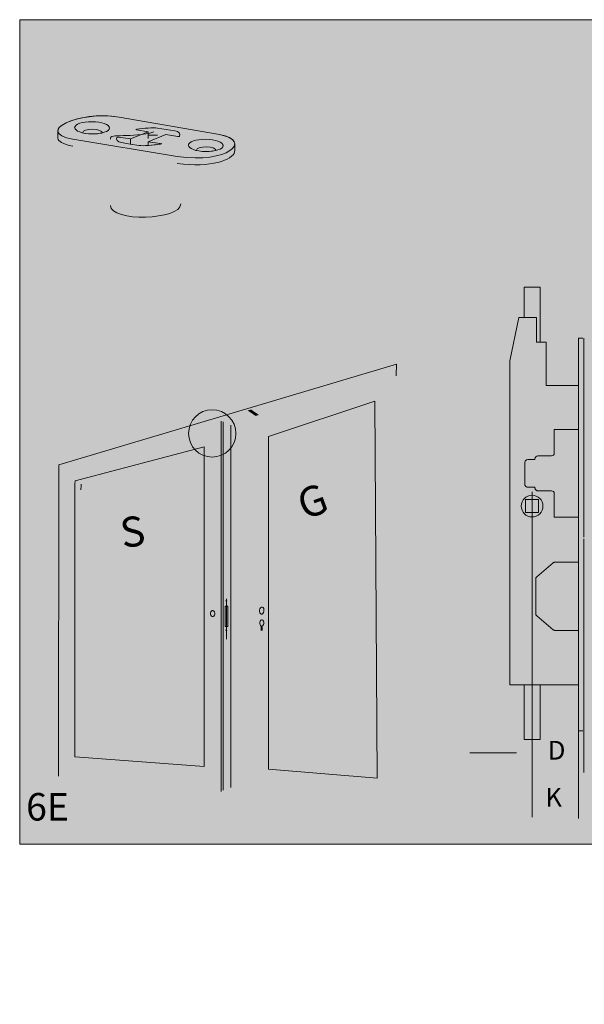
# Model space of a CAD drawing. Units: millimetres. Extents: x 72273 to 79782, y 32822 to 36847.
# Drawn here: x 73265 to 73354, y 36359 to 36513 of the extents above; entities that cross this region are included whole.
import ezdxf

# ---------------------------------------------------------------- set-up
doc = ezdxf.new("R2010")
doc.units = ezdxf.units.MM
doc.layers.add('PDF _Геометрия', color=7, linetype='Continuous')
doc.layers.add('PDF _Сплошная заливка', color=7, linetype='Continuous', true_color=0xffffff)
doc.layers.add('PDF _Текст', color=7, linetype='Continuous', true_color=0x231f20)
doc.styles.add('PDF Arial', font='arial.ttf')

msp = doc.modelspace()

# ---------------------------------------------------------------- hatches: boundary and pattern name
at = {"layer": 'PDF _Сплошная заливка', "true_color": 0xdedddd, "transparency": 33554559}
for points in [[(73265.27253, 36383.84962), (73513.5415, 36383.84962), (73513.5415, 36513.22077), (73265.27253, 36513.22077)], [(73268.78189, 36394.77798), (73271.37736, 36394.51405), (73272.74738, 36395.31514), (73272.99324, 36442.12126), (73324.37921, 36457.34419), (73324.74827, 36389.82249), (73328.55168, 36389.50052), (73328.23518, 36463.28914), (73269.2079, 36445.10057)], [(73324.02822, 36457.8945), (73302.00996, 36450.30137), (73302.02365, 36424.10901), (73302.02858, 36414.39077), (73302.04062, 36392.11625), (73324.04245, 36389.98731)], [(73305.25594, 36395.62233), (73321.27066, 36394.21398), (73321.04616, 36452.08645), (73305.28551, 36447.14519)]]:
    msp.add_hatch(color=254, dxfattribs=at).paths.add_polyline_path(points)
h = msp.add_hatch(color=254, dxfattribs=at)
h.paths.add_polyline_path([(73275.18077, 36495.46424, 0.053771405), (73276.62909, 36495.29613)], flags=0)
h.paths.add_polyline_path([(73275.17639, 36495.50256, 0.054090552), (73275.18077, 36495.46424)], flags=0)
at = {"layer": 'PDF _Сплошная заливка', "transparency": 33554559}
h = msp.add_hatch(color=256, dxfattribs=at)
h.paths.add_polyline_path([(73290.55593, 36484.30754), (73290.59317, 36493.76896), (73290.59481, 36493.76896)], flags=0)
h.paths.add_polyline_path([(73290.59481, 36493.76896, 0.013273607), (73290.59371, 36493.89326)], flags=0)
h.paths.add_polyline_path([(73290.59371, 36493.89326), (73290.59371, 36494.11558), (73290.57674, 36494.11941)], flags=0)
h.paths.add_polyline_path([(73290.57674, 36494.11941, 0.142632521), (73290.12171, 36495.19976)], flags=0)
h.paths.add_polyline_path([(73290.12171, 36495.19976), (73286.3528, 36495.61755)], flags=0)
h.paths.add_polyline_path([(73279.51477, 36494.49121), (73279.51477, 36484.06496)], flags=0)
h = msp.add_hatch(color=256, dxfattribs=at)
h.paths.add_polyline_path([(73284.15322, 36493.96554), (73284.00045, 36493.90367), (73283.26999, 36493.60579), (73284.00976, 36493.48861)], flags=0)
h.paths.add_polyline_path([(73287.29681, 36493.68957), (73287.41837, 36493.73885)], flags=0)
h.paths.add_polyline_path([(73285.43015, 36493.49792), (73285.43398, 36494.06848), (73287.63356, 36494.96485), (73286.8938, 36495.08258)], flags=0)
h.paths.add_polyline_path([(73285.53911, 36495.09244), (73285.52542, 36494.55911), (73284.15322, 36493.96554)], flags=0)
at = {"layer": 'PDF _Сплошная заливка', "true_color": 0xdedddd, "transparency": 33554559}
h = msp.add_hatch(color=254, dxfattribs=at)
h.paths.add_polyline_path([(73293.03149, 36492.69902, 0.053771405), (73294.4798, 36492.53091)], flags=0)
h.paths.add_polyline_path([(73293.02711, 36492.73735, 0.052882667), (73293.03149, 36492.69902)], flags=0)
at = {"layer": 'PDF _Сплошная заливка', "transparency": 33554559}
for points in [[(73344.47221, 36466.50008), (73343.63006, 36466.50008), (73343.63006, 36466.50008), (73342.2584, 36459.69271), (73342.2584, 36408.82693), (73342.2584, 36408.82693), (73344.47495, 36408.82474), (73344.47221, 36408.82693), (73344.47221, 36400.2679), (73346.98281, 36400.2679), (73346.98281, 36408.82693), (73346.9861, 36408.82474), (73353.0318, 36408.82474), (73353.03125, 36408.80831), (73353.03125, 36401.63736), (73353.87067, 36401.63736), (73353.87067, 36448.88208), (73353.87067, 36448.65374), (73353.87067, 36463.26067), (73353.03125, 36463.26067), (73353.03125, 36455.84331), (73347.96406, 36455.84331), (73347.96406, 36462.61289), (73346.98884, 36462.61235), (73346.98281, 36462.61235), (73346.98281, 36471.24859), (73344.47221, 36471.24859)], [(73296.63175, 36392.10913), (73271.96709, 36394.3339), (73271.96709, 36442.96068), (73296.63175, 36450.16393), (73296.95919, 36450.25647), (73297.18808, 36450.20938), (73297.20779, 36449.96626), (73298.28321, 36449.59939), (73298.38615, 36392.83904), (73297.26254, 36392.37142), (73297.28938, 36392.13432), (73297.12784, 36392.05273)]]:
    msp.add_hatch(color=256, dxfattribs=at).paths.add_polyline_path(points)
at = {"layer": 'PDF _Сплошная заливка', "true_color": 0xbcbbbb, "transparency": 33554559}
msp.add_hatch(color=9, dxfattribs=at).paths.add_polyline_path([(73301.59764, 36452.05578), (73301.06759, 36451.89534), (73302.30017, 36451.05154), (73302.85048, 36451.18953)])
at = {"layer": 'PDF _Сплошная заливка', "true_color": 0x918f8f, "transparency": 33554559}
for points in [[(73297.7225, 36422.17554, 0.413943043), (73297.58013, 36422.03318), (73297.58013, 36422.03318, 0.415384615), (73297.7225, 36421.89081), (73297.7225, 36421.89081, 0.415384615), (73297.86487, 36422.03318), (73297.86487, 36422.03318, 0.413943043)], [(73297.7225, 36417.559, 0.415384615), (73297.58013, 36417.41663), (73297.58013, 36417.41663, 0.415384615), (73297.7225, 36417.27426), (73297.7225, 36417.27426, 0.415384615), (73297.86487, 36417.41663), (73297.86487, 36417.41663, 0.415384615)], [(73303.44349, 36418.13011), (73303.44349, 36417.33011), (73303.12426, 36417.33011), (73303.12426, 36418.11259)]]:
    msp.add_hatch(color=252, dxfattribs=at).paths.add_polyline_path(points)
at = {"layer": 'PDF _Сплошная заливка', "true_color": 0x231f20, "transparency": 33554559}
msp.add_hatch(color=250, dxfattribs=at).paths.add_polyline_path([(73265.27253, 36383.8529), (73274.50781, 36383.8529), (73274.50781, 36393.08818), (73265.27253, 36393.08818)])
at = {"layer": 'PDF _Сплошная заливка', "true_color": 0xec1b24, "transparency": 33554559}
h = msp.add_hatch(color=240, dxfattribs=at)
h.paths.add_polyline_path([(73298.09722, 36366.57953), (73298.06524, 36366.57893)], flags=0)
h.paths.add_polyline_path([(73298.12914, 36366.57825, 0.033038757), (73298.12924, 36366.57953)], flags=0)
h.paths.add_polyline_path([(73298.12914, 36366.57825), (73298.09722, 36366.57953)], flags=0)
at = {"layer": 'PDF _Сплошная заливка', "true_color": 0xdedddd, "transparency": 33554559}
h = msp.add_hatch(color=254, dxfattribs=at)
h.paths.add_polyline_path([(73295.61258, 36364.34227), (73296.10289, 36364.30635)], flags=0)
h.paths.add_polyline_path([(73296.10379, 36364.34497), (73296.10379, 36365.42099)], flags=0)
h.paths.add_polyline_path([(73296.10379, 36365.42099, 0.00088032), (73296.10319, 36365.55835)], flags=0)
h.paths.add_polyline_path([(73296.10319, 36365.55835), (73295.61349, 36365.43024)], flags=0)
h.paths.add_polyline_path([(73295.61258, 36365.40774), (73295.61258, 36364.34227)], flags=0)
h = msp.add_hatch(color=254, dxfattribs=at)
h.paths.add_polyline_path([(73295.61258, 36360.90454), (73296.10289, 36360.86863)], flags=0)
h.paths.add_polyline_path([(73296.10379, 36360.90725), (73296.10379, 36361.98327)], flags=0)
h.paths.add_polyline_path([(73296.10379, 36361.98327, 0.00088032), (73296.10319, 36362.12063)], flags=0)
h.paths.add_polyline_path([(73296.10319, 36362.12063), (73295.61349, 36361.99252)], flags=0)
h.paths.add_polyline_path([(73295.61258, 36361.97002), (73295.61258, 36360.90454)], flags=0)
at = {"layer": 'PDF _Сплошная заливка', "true_color": 0xec1b24, "transparency": 33554559}
h = msp.add_hatch(color=240, dxfattribs=at)
h.paths.add_polyline_path([(73297.61346, 36358.71649), (73297.57664, 36358.71579)], flags=0)
h.paths.add_polyline_path([(73297.57661, 36358.71649, 0.014380485), (73297.57664, 36358.71579)], flags=0)
h.paths.add_polyline_path([(73297.65019, 36358.71502, 0.035177239), (73297.65031, 36358.71649)], flags=0)
h.paths.add_polyline_path([(73297.65019, 36358.71502), (73297.61346, 36358.71649)], flags=0)

# ---------------------------------------------------------------- linework, layer by layer
at = {"layer": 'PDF _Геометрия', "color": 250, "lineweight": 9, "true_color": 0x231f20}
for points in [[(73265.27253, 36513.22022), (73513.5415, 36513.22022), (73513.5415, 36383.84907), (73265.27253, 36383.84907)], [(73321.02754, 36453.37925), (73304.33493, 36447.83951), (73304.33493, 36395.63273), (73321.41632, 36394.21398)], [(73344.69946, 36435.8735), (73346.75371, 36435.8735), (73346.75371, 36437.92716), (73344.69946, 36437.92716)], [(73297.52702, 36421.18445), (73297.97171, 36421.18445), (73297.97171, 36417.98265), (73297.52702, 36417.98265)]]:
    msp.add_lwpolyline(points, close=True, dxfattribs=at)
for points in [[(73296.66296, 36495.18936), (73280.89464, 36497.92829)], [(73283.58977, 36495.93788), (73285.46902, 36495.63946), (73284.15267, 36495.10339), (73282.68355, 36494.5049), (73280.80429, 36494.80277)], [(73289.64368, 36495.78347), (73288.27695, 36496.0003), (73288.26053, 36496.00304), (73286.8938, 36496.21988)], [(73273.59885, 36494.45835), (73290.01986, 36491.74844)], [(73282.68409, 36494.5049), (73282.68409, 36493.68519)], [(73287.31323, 36493.77061), (73285.43343, 36494.06848), (73288.21891, 36495.20359), (73290.09871, 36494.90517)], [(73281.25877, 36493.92447), (73282.6255, 36493.70764), (73282.64248, 36493.7049), (73284.00921, 36493.48806)], [(73285.43398, 36494.06848), (73285.43398, 36493.49737)], [(73344.47221, 36466.50008), (73344.47221, 36471.24859), (73346.98281, 36471.24859), (73346.98281, 36462.6901)], [(73343.63006, 36466.49953), (73342.2584, 36459.69217), (73342.2584, 36408.82638)], [(73343.62951, 36466.49953), (73346.44017, 36466.49953), (73346.44017, 36462.61125), (73347.96406, 36462.6118), (73347.96406, 36455.84221)], [(73353.0307, 36463.26067), (73353.0307, 36452.30602), (73353.0307, 36448.65429)], [(73353.03125, 36431.76346), (73353.03125, 36448.88153), (73353.03125, 36463.26012), (73353.71571, 36463.26012)], [(73353.87067, 36463.26067), (73353.87067, 36452.30602), (73353.87067, 36448.65429)], [(73353.87122, 36463.26012), (73353.87122, 36448.88153)], [(73271.37736, 36394.51405), (73271.4031, 36443.39326), (73324.41973, 36459.14076), (73324.37921, 36457.34419)], [(73353.0307, 36455.84331), (73347.96406, 36455.84331)], [(73296.92579, 36450.23731), (73296.92579, 36392.13432)], [(73298.40039, 36392.73555), (73298.40039, 36449.60049)], [(73353.03125, 36448.88208), (73353.03125, 36448.65374)], [(73353.03125, 36446.97599), (73353.03125, 36448.66469)], [(73353.87122, 36448.88208), (73353.87122, 36448.65374), (73353.87122, 36431.99289)], [(73345.72669, 36439.13865), (73345.72669, 36388.0637)], [(73353.03125, 36431.76401), (73353.03125, 36401.63736), (73353.71571, 36401.63736)], [(73353.87122, 36431.76401), (73353.87122, 36401.63736)], [(73353.0307, 36428.11228), (73349.34831, 36428.11228)], [(73297.73729, 36422.35569), (73297.73729, 36416.02143)], [(73353.0307, 36417.38542), (73349.34831, 36417.38542)], [(73353.0307, 36408.82693), (73342.2584, 36408.82693)], [(73344.47221, 36408.82638), (73344.47221, 36400.2679), (73346.98281, 36400.2679), (73346.98281, 36408.82638)], [(73353.02413, 36401.63791), (73353.02413, 36387.87643)], [(73353.86739, 36401.84051), (73353.86739, 36395.09776)], [(73335.93891, 36398.19754), (73343.2944, 36398.19754)]]:
    msp.add_lwpolyline(points, dxfattribs=at)
at = {"layer": 'PDF _Геометрия', "color": 250, "lineweight": 18, "true_color": 0x231f20}
for points in [[(73283.59032, 36495.93788), (73285.46957, 36495.64)], [(73285.43453, 36494.06848), (73288.22001, 36495.20305), (73290.09926, 36494.90517)], [(73285.46957, 36494.59086), (73285.46902, 36495.64)], [(73281.25987, 36493.92447), (73282.6266, 36493.70764), (73282.64303, 36493.7049), (73284.00976, 36493.48806)], [(73297.20669, 36450.09932), (73297.20669, 36392.3068)], [(73273.94546, 36439.99286), (73273.94546, 36397.57112)], [(73273.98105, 36397.5317), (73294.22683, 36396.04834)]]:
    msp.add_lwpolyline(points, dxfattribs=at)
msp.add_lwpolyline([(73291.78686, 36448.29454, 0.414185704), (73295.50211, 36444.57929, 0.414185704), (73299.21736, 36448.29454, 0.414185704), (73295.50211, 36452.00979, 0.414185704)], format="xyb", close=True, dxfattribs=at)
at = {"layer": 'PDF _Геометрия', "color": 250, "lineweight": 9, "true_color": 0x231f20}
for points in [[(73353.03125, 36448.90453), (73349.21251, 36448.90453), (73349.21251, 36445.2298, -0.414679044), (73348.75584, 36444.77368), (73346.64004, 36444.77368, 0.414276394), (73346.18336, 36444.31755), (73346.18336, 36444.20311), (73345.04223, 36444.20311, 0.414276394), (73344.58556, 36443.74699), (73344.58556, 36440.32359), (73344.5872, 36440.28362), (73344.59268, 36440.24419), (73344.60089, 36440.20532), (73344.61294, 36440.16753), (73344.62827, 36440.13085), (73344.64689, 36440.09525), (73344.66824, 36440.06185), (73344.69234, 36440.03009), (73344.71917, 36440.00052), (73344.74874, 36439.97369), (73344.77995, 36439.9496), (73344.8139, 36439.92825), (73344.84894, 36439.91018), (73344.88618, 36439.8943), (73344.92396, 36439.8828), (73344.96284, 36439.87404), (73345.04223, 36439.86692), (73346.18336, 36439.86747), (73346.18336, 36439.75302), (73346.18501, 36439.71305), (73346.19048, 36439.67363), (73346.19924, 36439.63475), (73346.21074, 36439.59697), (73346.22607, 36439.55973), (73346.24469, 36439.52469), (73346.26605, 36439.49129), (73346.29014, 36439.45953), (73346.31697, 36439.42996), (73346.34654, 36439.40313), (73346.37775, 36439.37904), (73346.4117, 36439.35768), (73346.44674, 36439.33906), (73346.48343, 36439.32428), (73346.52176, 36439.31223), (73346.56064, 36439.30347), (73346.64004, 36439.29635), (73348.75584, 36439.29635, -0.413924822), (73349.21251, 36438.83968), (73349.21142, 36435.1644), (73353.03015, 36435.1644)], [(73349.34776, 36428.11228), (73349.30834, 36428.11063), (73349.26836, 36428.10516), (73349.22949, 36428.0964), (73349.1917, 36428.0849), (73349.15502, 36428.06957), (73349.11997, 36428.05095), (73349.08602, 36428.02959), (73349.05372, 36428.00441), (73346.45879, 36425.81468, 0.222721194), (73346.29671, 36425.46588), (73346.29671, 36420.03127, 0.221673357), (73346.45934, 36419.68192), (73349.05372, 36417.49274), (73349.08548, 36417.4681), (73349.11888, 36417.44675), (73349.15392, 36417.42813), (73349.19061, 36417.4128), (73349.22839, 36417.40075), (73349.26782, 36417.39254), (73349.30724, 36417.38706), (73349.34776, 36417.38542)]]:
    msp.add_lwpolyline(points, format="xyb", dxfattribs=at)
at = {"layer": 'PDF _Геометрия', "color": 250, "lineweight": 18, "true_color": 0x231f20}
msp.add_lwpolyline([(73294.26242, 36397.57112), (73294.26242, 36439.99286, 0.002276715), (73294.22683, 36446.17654), (73273.98105, 36440.87992)], format="xyb", dxfattribs=at)
at = {"layer": 'PDF _Геометрия', "color": 250, "lineweight": 9, "true_color": 0x231f20}
msp.add_circle((73345.72715, 36436.89998), 1.71179, dxfattribs=at)
at = {"layer": 'PDF _Геометрия', "color": 250, "lineweight": 18, "true_color": 0x231f20}
for centre, radius, start, end in [((73274.26111, 36496.29116), 0.35728, 154.4093205, 179.751474), ((73278.98936, 36496.21429), 0.36553, 0.4476834, 13.7101598), ((73292.11364, 36493.52552), 0.35909, 154.4743144, 179.6864802), ((73296.84008, 36493.44907), 0.36553, 0.4476834, 13.7101598)]:
    msp.add_arc(centre, radius, start, end, dxfattribs=at)
at = {"layer": 'PDF _Геометрия', "color": 250, "lineweight": 9, "true_color": 0x231f20}
for points in [[(73280.89464, 36497.92829), (73274.44429, 36499.01521), (73267.53672, 36495.59291), (73273.59885, 36494.45835)], [(73276.62909, 36497.21371), (73275.12382, 36497.23452), (73273.90384, 36496.8222), (73273.90384, 36496.29271)], [(73273.90384, 36496.29271), (73273.90384, 36495.76321), (73275.12382, 36495.31694), (73276.62909, 36495.29613)], [(73279.35488, 36496.21714), (73279.35488, 36496.74664), (73278.13435, 36497.19291), (73276.62909, 36497.21371)], [(73276.62909, 36495.29613), (73278.13435, 36495.27532), (73279.35488, 36495.68819), (73279.35488, 36496.21714)], [(73283.65822, 36496.02878), (73283.44576, 36495.99538), (73283.42988, 36495.96307), (73283.58977, 36495.93788)], [(73286.8938, 36496.21988), (73286.25752, 36496.32063), (73284.69695, 36496.19141), (73283.65822, 36496.02878)], [(73280.51353, 36494.74747), (73280.39526, 36494.43864), (73280.62305, 36494.02523), (73281.25877, 36493.92447)], [(73280.80429, 36494.80277), (73280.6444, 36494.82851), (73280.53763, 36494.81044), (73280.51353, 36494.74747)], [(73286.8938, 36495.08258), (73286.59647, 36495.12967), (73286.0949, 36495.12584), (73285.53911, 36495.09244)], [(73290.38947, 36494.96047), (73290.50775, 36495.2693), (73290.27941, 36495.68271), (73289.64368, 36495.78347)], [(73290.01986, 36491.74844), (73297.96124, 36490.60512), (73301.90702, 36494.19881), (73296.66296, 36495.18936)], [(73290.09871, 36494.90517), (73290.25805, 36494.87998), (73290.36538, 36494.8975), (73290.38947, 36494.96047)], [(73294.4798, 36494.44795), (73292.97454, 36494.46876), (73291.75456, 36494.05644), (73291.75456, 36493.52694)], [(73297.20505, 36493.45138), (73297.20505, 36493.98087), (73295.98507, 36494.42714), (73294.4798, 36494.44795)], [(73284.00921, 36493.48806), (73284.64493, 36493.38731), (73286.2055, 36493.51708), (73287.24479, 36493.67971)], [(73284.00976, 36493.48861), (73284.64548, 36493.38731), (73286.2066, 36493.51708), (73287.24479, 36493.67971)], [(73287.41837, 36493.73885), (73287.4003, 36493.69723), (73285.96841, 36493.47218), (73285.43015, 36493.49792)], [(73287.24479, 36493.67971), (73287.45724, 36493.71257), (73287.47258, 36493.74487), (73287.31323, 36493.77061)], [(73287.24479, 36493.67971), (73287.26395, 36493.683), (73287.28093, 36493.68683), (73287.29681, 36493.68957)], [(73291.75456, 36493.52694), (73291.75456, 36492.99744), (73292.97454, 36492.55117), (73294.4798, 36492.53037)], [(73294.4798, 36492.53037), (73295.98507, 36492.50956), (73297.20505, 36492.92242), (73297.20505, 36493.45138)]]:
    msp.add_open_spline(points, degree=3, dxfattribs=at)
at = {"layer": 'PDF _Геометрия', "color": 250, "lineweight": 18, "true_color": 0x231f20}
for points in [[(73280.89464, 36497.92829), (73276.21294, 36498.71734), (73271.29194, 36497.13048), (73271.26347, 36495.76704)], [(73273.90384, 36496.29271), (73273.90384, 36495.76321), (73275.12382, 36495.31694), (73276.62909, 36495.29613)], [(73276.71998, 36496.02494), (73275.86906, 36496.03644), (73275.17639, 36495.80154), (73275.17639, 36495.50256)], [(73276.62909, 36495.29613), (73278.13435, 36495.27532), (73279.35488, 36495.68764), (73279.35488, 36496.21714)], [(73278.26358, 36495.46643), (73278.25372, 36495.76266), (73277.56433, 36496.0129), (73276.71998, 36496.02494)], [(73283.65876, 36496.02878), (73283.44631, 36495.99538), (73283.43098, 36495.96307), (73283.59032, 36495.93788)], [(73271.26347, 36495.76704), (73271.25744, 36495.45109), (73271.2328, 36494.90791), (73271.26566, 36494.61605)], [(73271.26566, 36494.61605), (73271.32042, 36494.12981), (73272.01856, 36493.67862), (73273.59939, 36493.38293)], [(73276.62909, 36495.29613), (73277.24182, 36495.28792), (73277.808, 36495.35198), (73278.26358, 36495.46643)], [(73286.3528, 36495.61755), (73282.90367, 36494.54158), (73279.24044, 36495.49983), (73279.51477, 36494.49121)], [(73280.51408, 36494.74747), (73280.39581, 36494.43864), (73280.6236, 36494.02523), (73281.25987, 36493.92447)], [(73290.09926, 36494.90517), (73290.2586, 36494.87998), (73290.36593, 36494.8975), (73290.39002, 36494.96047)], [(73290.39002, 36494.96047), (73290.43437, 36495.07656), (73290.42999, 36495.20688), (73290.37359, 36495.33008)], [(73299.04324, 36493.68135), (73299.07609, 36494.2897), (73298.33961, 36494.87286), (73296.66296, 36495.18936)], [(73284.00976, 36493.48806), (73284.64548, 36493.38731), (73286.2066, 36493.51708), (73287.24534, 36493.67971)], [(73287.24534, 36493.67971), (73287.45779, 36493.71257), (73287.65765, 36493.77061), (73287.49776, 36493.7958)], [(73291.75456, 36493.52749), (73291.75456, 36492.99799), (73292.97454, 36492.55172), (73294.4798, 36492.53091)], [(73294.5707, 36493.25973), (73293.71978, 36493.27123), (73293.02711, 36493.03632), (73293.02711, 36492.73735)], [(73294.4798, 36492.53091), (73295.98507, 36492.51011), (73297.2056, 36492.92242), (73297.2056, 36493.45192)], [(73296.11429, 36492.70121), (73296.10444, 36492.99744), (73295.4145, 36493.24768), (73294.5707, 36493.25973)], [(73299.0279, 36492.48601), (73299.09087, 36492.77787), (73299.02352, 36493.31941), (73299.04324, 36493.68135)], [(73290.01986, 36490.67302), (73295.25626, 36489.91901), (73298.75467, 36491.22496), (73299.0279, 36492.48601)], [(73294.4798, 36492.53091), (73295.09253, 36492.52215), (73295.65872, 36492.58677), (73296.11429, 36492.70121)], [(73279.51477, 36484.06496), (73279.51532, 36481.41747), (73290.55593, 36481.77394), (73290.55593, 36484.30754)], [(73273.98105, 36440.87992), (73273.96243, 36440.87499), (73273.94546, 36440.01421), (73273.94546, 36439.99286)], [(73274.93163, 36440.35754), (73274.91301, 36440.35261), (73274.89603, 36439.49183), (73274.89603, 36439.47048)], [(73295.29458, 36420.29903), (73295.19821, 36420.08767), (73295.24366, 36419.79581), (73295.39643, 36419.64687)], [(73295.74469, 36420.41128), (73295.59246, 36420.56022), (73295.39096, 36420.50984), (73295.29458, 36420.29903)], [(73295.84653, 36419.75913), (73295.94236, 36419.96994), (73295.89691, 36420.26234), (73295.74469, 36420.41128)], [(73302.99449, 36420.16925), (73302.89154, 36420.42278), (73302.94028, 36420.77322), (73303.1029, 36420.95228)], [(73303.4747, 36420.03455), (73303.31208, 36419.8555), (73303.09688, 36419.91573), (73302.99449, 36420.16925)], [(73303.1029, 36420.95228), (73303.26553, 36421.13133), (73303.48018, 36421.0711), (73303.58257, 36420.81758)], [(73303.58257, 36420.81758), (73303.68552, 36420.56405), (73303.63678, 36420.21361), (73303.4747, 36420.03455)], [(73295.39643, 36419.64687), (73295.54866, 36419.49739), (73295.75016, 36419.54776), (73295.84653, 36419.75913)], [(73303.02241, 36418.26536), (73302.92933, 36418.49424), (73302.97368, 36418.81293), (73303.12043, 36418.97446)], [(73303.12043, 36418.97446), (73303.26718, 36419.13599), (73303.46266, 36419.08124), (73303.5552, 36418.85235)], [(73303.5552, 36418.85235), (73303.64773, 36418.62347), (73303.60393, 36418.30479), (73303.45718, 36418.14325)], [(73303.12426, 36418.11259), (73303.08374, 36418.14873), (73303.0487, 36418.19965), (73303.02241, 36418.26536)], [(73303.45718, 36418.14325), (73303.4528, 36418.13887), (73303.44787, 36418.13449), (73303.44349, 36418.13011)], [(73273.94546, 36397.57112), (73273.94546, 36397.54977), (73273.96188, 36397.53279), (73273.98105, 36397.5317)], [(73294.22628, 36396.04834), (73294.24544, 36396.04724), (73294.26187, 36397.54922), (73294.26187, 36397.57112)], [(73294.22683, 36396.04834), (73294.24599, 36396.04724), (73294.26242, 36397.54922), (73294.26242, 36397.57112)]]:
    msp.add_open_spline(points, degree=3, dxfattribs=at)
at = {"layer": 'PDF _Сплошная заливка', "color": 250, "lineweight": 9, "true_color": 0x231f20, "transparency": 33554559}
for points in [[(73341.27442, 36397.17742), (73345.69001, 36398.19754), (73341.27442, 36399.21711)], [(73358.28297, 36399.18426), (73353.86739, 36398.16414), (73358.28297, 36397.14457)], [(73357.26231, 36391.79976), (73352.84672, 36390.77964), (73357.26231, 36389.76007)]]:
    msp.add_solid(points, dxfattribs=at)

# ---------------------------------------------------------------- texts
at = {"layer": 'PDF _Текст', "char_height": 4.70062, "attachment_point": 7, "style": 'PDF Arial'}
for s, insert, rotation in [('G', (73310.49518, 36433.3118), 20.2363617), ('S', (73281.67104, 36428.8253), 8.6572921)]:
    msp.add_mtext(s, dxfattribs=dict(at, insert=insert, rotation=rotation))
at = {"layer": 'PDF _Текст', "char_height": 2.93265, "attachment_point": 7, "style": 'PDF Arial'}
for s, insert in [('D', (73348.21216, 36396.197)), ('K', (73347.81621, 36388.8303))]:
    msp.add_mtext(s, dxfattribs=dict(at, insert=insert))
at = {"layer": 'PDF _Текст', "color": 7, "true_color": 0xffffff, "insert": (73266.27972, 36386.20575), "char_height": 4.311524, "attachment_point": 7, "style": 'PDF Arial'}
msp.add_mtext('6E', dxfattribs=at)

doc.saveas('drawing.dxf')
